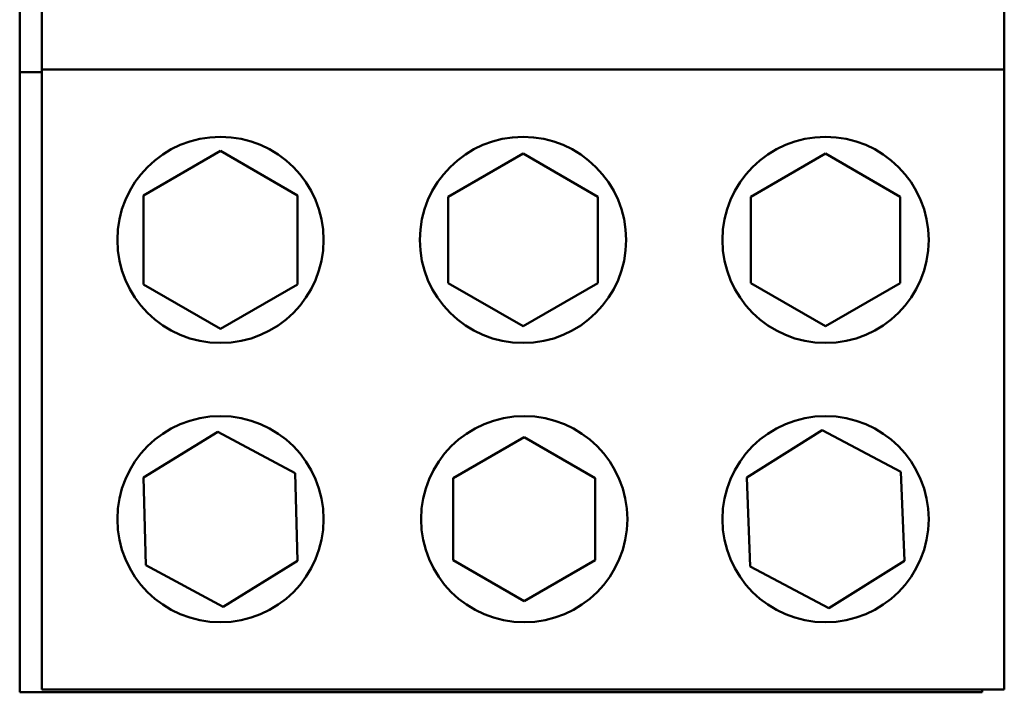
# Model space of a CAD drawing. Units: inches. Extents: x 2 to 86, y 1 to 67.
# Drawn here: x 16.8 to 20.4, y 46.9 to 49.3 of the extents above; entities that cross this region are included whole.
import ezdxf

# ---------------------------------------------------------------- set-up
doc = ezdxf.new("R2010")
doc.units = ezdxf.units.IN
doc.header["$LTSCALE"] = 4
doc.header["$MEASUREMENT"] = 0
doc.layers.add('Visible (ANSI)', color=7, linetype='Continuous', lineweight=50)

msp = doc.modelspace()

# ---------------------------------------------------------------- linework, layer by layer
at = {"layer": 'Visible (ANSI)'}
for p, q in [((20.3823, 49.1528), (20.3823, 52.3868)), ((16.8023, 49.4443), (16.8023, 49.1428)), ((16.8823, 49.4443), (16.8823, 49.1528)), ((16.8023, 49.1428), (16.8023, 46.8868)), ((16.8823, 49.1428), (16.8023, 49.1428)), ((16.8823, 49.1528), (16.8823, 46.8968)), ((20.3823, 49.1528), (16.8823, 49.1528)), ((20.3823, 46.8968), (20.3823, 49.1528)), ((17.252, 48.6946), (17.5323, 48.8565)), ((17.5323, 48.8565), (17.8126, 48.6946)), ((18.3605, 48.6897), (18.6323, 48.8467)), ((18.6323, 48.8467), (18.9041, 48.6897)), ((19.4605, 48.6897), (19.7323, 48.8467)), ((19.7323, 48.8467), (20.0041, 48.6897)), ((17.252, 48.3709), (17.252, 48.6946)), ((17.8126, 48.6946), (17.8126, 48.3709)), ((18.3605, 48.3758), (18.3605, 48.6897)), ((18.9041, 48.6897), (18.9041, 48.3758)), ((19.4605, 48.3758), (19.4605, 48.6897)), ((20.0041, 48.6897), (20.0041, 48.3758)), ((17.5323, 48.2091), (17.252, 48.3709)), ((17.8126, 48.3709), (17.5323, 48.2091)), ((18.6323, 48.2189), (18.3605, 48.3758)), ((18.9041, 48.3758), (18.6323, 48.2189)), ((19.7323, 48.2189), (19.4605, 48.3758)), ((20.0041, 48.3758), (19.7323, 48.2189)), ((17.252, 47.668), (17.5231, 47.8351)), ((17.5231, 47.8351), (17.8034, 47.6839)), ((19.4458, 47.668), (19.72, 47.8405)), ((19.72, 47.8405), (20.0065, 47.6893)), ((18.3783, 47.666), (18.6367, 47.8151)), ((18.6367, 47.8151), (18.895, 47.666)), ((20.0065, 47.6893), (20.0188, 47.3656)), ((17.2612, 47.3496), (17.252, 47.668)), ((17.8034, 47.6839), (17.8126, 47.3656)), ((18.3783, 47.3676), (18.3783, 47.666)), ((18.895, 47.666), (18.895, 47.3676)), ((19.4581, 47.3443), (19.4458, 47.668)), ((17.8126, 47.3656), (17.5415, 47.1984)), ((18.6367, 47.2184), (18.3783, 47.3676)), ((18.895, 47.3676), (18.6367, 47.2184)), ((20.0188, 47.3656), (19.7446, 47.1931)), ((17.5415, 47.1984), (17.2612, 47.3496)), ((19.7446, 47.1931), (19.4581, 47.3443)), ((20.3023, 46.8868), (16.8023, 46.8868)), ((20.3823, 46.8968), (16.8823, 46.8968)), ((20.3023, 46.8868), (20.3023, 46.8968))]:
    msp.add_line(p, q, dxfattribs=at)
for centre in [(17.5323, 48.5328), (18.6323, 48.5328), (19.7323, 48.5328), (17.5323, 47.5168), (18.6367, 47.5168), (19.7323, 47.5168)]:
    msp.add_circle(centre, 0.375, dxfattribs=at)

doc.saveas('drawing.dxf')
